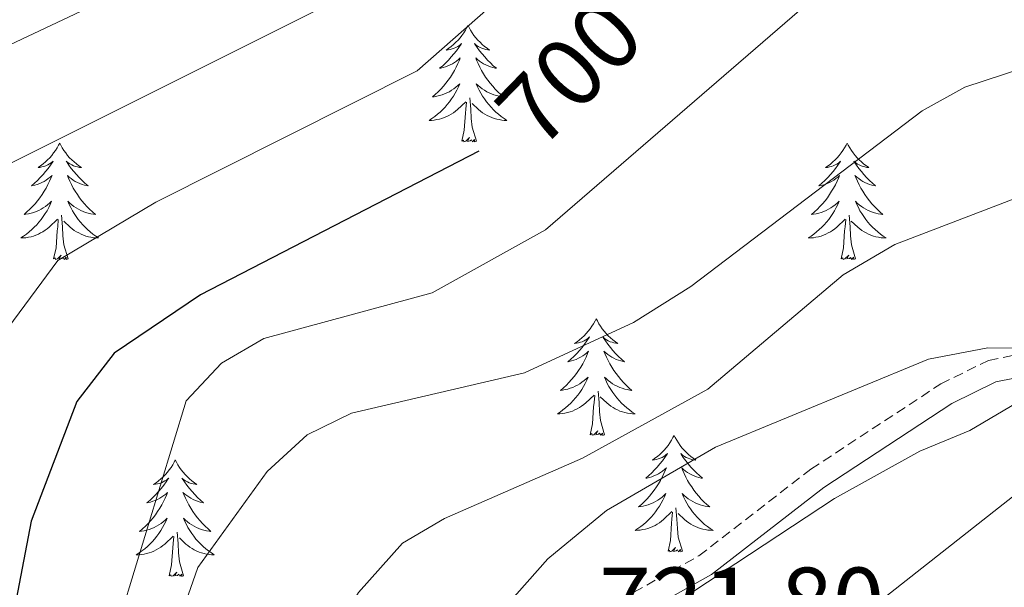
# Model space of a CAD drawing. Units: metres. Extents: x 630309 to 634820, y 4736209 to 4739265.
# Drawn here: x 634313 to 634413, y 4738355 to 4738413 of the extents above; entities that cross this region are included whole.
import ezdxf
from ezdxf.enums import TextEntityAlignment as Align

# ---------------------------------------------------------------- set-up
doc = ezdxf.new("R2010")
doc.units = ezdxf.units.M
doc.header["$MEASUREMENT"] = 0
doc.linetypes.add('TRAZOSX2', pattern=[1.5, 1, -0.5])
for name, color, linetype, lineweight in [('Level 1', 19, 'Continuous', 0), ('Level 21', 19, 'Continuous', 0), ('Level 35', 92, 'Continuous', 0), ('Level 36', 19, 'Continuous', 40), ('Level 4', 36, 'Continuous', 30), ('Level 41', 19, 'Continuous', 0), ('Level 5', 36, 'Continuous', 0)]:
    doc.layers.add(name, color=color, linetype=linetype, lineweight=lineweight)
doc.styles.add('Arial', font='ARIAL.TTF', dxfattribs={"height": 0.2})

msp = doc.modelspace()

# ---------------------------------------------------------------- linework, layer by layer
at = {"layer": 'Level 1', "color": 19, "linetype": 'Continuous', "lineweight": 0, "ltscale": 0.5}
msp.add_polyline3d([(634425.89, 4738379.4, 716.27), (634411.65, 4738379.58, 717.43), (634405.58, 4738378.42, 717.26), (634383.8, 4738369.41, 716.34), (634372.64, 4738362.93, 716.88), (634366.65, 4738357.97, 718.06), (634352.4, 4738341.9, 718.62), (634340.82, 4738320.42, 713.81), (634332.11, 4738306.64, 709.22), (634322.86, 4738294.61, 706.32), (634309.7, 4738275.39, 702.45), (634294.55, 4738248.63, 699.68), (634280.71, 4738220.63, 698.43), (634271.83, 4738203.28, 697.68), (634266.59, 4738193.13, 696.47), (634258.72, 4738181.64, 698.6)], dxfattribs=at)
at = {"layer": 'Level 21', "color": 19, "linetype": 'TRAZOSX2', "lineweight": 0}
msp.add_polyline3d([(634275.06, 4738215.12, 699.21), (634281.43, 4738231.38, 699.65), (634287.17, 4738243.59, 699.6), (634304.38, 4738272.03, 702.41), (634317.97, 4738290.68, 705.29), (634326.41, 4738302.47, 708.16), (634333.01, 4738309.92, 709.81), (634344.27, 4738325.32, 715.66), (634355.61, 4738340.9, 719.95), (634361.45, 4738347.84, 720.28), (634371.54, 4738352.37, 720.02), (634382.11, 4738358.3, 718.52), (634393.56, 4738367.16, 717.8), (634406.83, 4738375.87, 717.8), (634411.72, 4738378.28, 717.65), (634418.04, 4738379.53, 717.28)], dxfattribs=at)
at = {"layer": 'Level 21', "color": 19, "linetype": 'Continuous', "lineweight": 0}
msp.add_polyline3d([(634277.2, 4738214.28, 699.21), (634283.54, 4738230.47, 699.65), (634289.2, 4738242.5, 699.6), (634306.3, 4738270.76, 702.41), (634319.83, 4738289.33, 705.29), (634328.21, 4738301.04, 708.16), (634334.8, 4738308.47, 709.81), (634346.12, 4738323.97, 715.66), (634357.42, 4738339.48, 719.95), (634362.87, 4738345.96, 720.28), (634372.57, 4738350.32, 720.02), (634383.39, 4738356.38, 718.52), (634394.89, 4738365.29, 717.8), (634407.97, 4738373.87, 717.8), (634412.46, 4738376.08, 717.65), (634418.36, 4738377.25, 717.28)], dxfattribs=at)
at = {"layer": 'Level 35', "color": 92, "linetype": 'Continuous', "lineweight": 0, "ltscale": 0.5}
msp.add_polyline3d([(634417.95, 4738375.91, 715.59), (634409.79, 4738371.11, 716.44), (634404.69, 4738368.98, 718.19), (634395.95, 4738364.14, 718.33), (634367.1, 4738345.12, 718.33), (634359.71, 4738339.39, 717.98), (634349.19, 4738328.76, 716.7), (634341.21, 4738318.62, 712.8), (634332.93, 4738305.73, 707.38), (634326.65, 4738298.16, 705.31), (634317.09, 4738285.98, 703.39), (634303.75, 4738266.3, 701.09), (634293.1, 4738249.39, 700.5), (634286.13, 4738236.91, 698.82), (634274.21, 4738217.73, 698.1), (634258.63, 4738197.45, 697.76)], dxfattribs=at)
at = {"layer": 'Level 36', "color": 92, "linetype": 'Continuous', "lineweight": 0}
for points in [[(634358.5, 4738412.54, 0.01), (634358.39, 4738412.32, 0.01), (634358.23, 4738412.04, 0.01), (634358.06, 4738411.78, 0.01), (634357.88, 4738411.52, 0.01), (634357.69, 4738411.27, 0.01), (634357.48, 4738411.03, 0.01), (634357.26, 4738410.81, 0.01), (634357.03, 4738410.59, 0.01), (634356.79, 4738410.39, 0.01), (634356.54, 4738410.2, 0.01), (634356.28, 4738410.02, 0.01), (634356.48, 4738410.04, 0.01), (634356.68, 4738410.08, 0.01), (634356.88, 4738410.14, 0.01), (634357.08, 4738410.21, 0.01), (634357.27, 4738410.29, 0.01), (634357.45, 4738410.39, 0.01), (634357.62, 4738410.5, 0.01), (634357.83, 4738410.69, 0.01), (634357.79, 4738410.63, 0.01), (634357.55, 4738410.28, 0.01), (634357.31, 4738409.95, 0.01), (634357.06, 4738409.62, 0.01), (634356.79, 4738409.31, 0.01), (634356.51, 4738409, 0.01), (634356.22, 4738408.71, 0.01), (634355.91, 4738408.42, 0.01), (634355.6, 4738408.15, 0.01), (634355.72, 4738408.17, 0.01), (634355.97, 4738408.23, 0.01), (634356.21, 4738408.31, 0.01), (634356.45, 4738408.39, 0.01), (634356.68, 4738408.5, 0.01), (634356.9, 4738408.61, 0.01), (634357.12, 4738408.75, 0.01), (634357.33, 4738408.89, 0.01), (634357.52, 4738409.05, 0.01), (634357.71, 4738409.22, 0.01), (634357.62, 4738409, 0.01), (634357.47, 4738408.63, 0.01), (634357.29, 4738408.28, 0.01), (634357.11, 4738407.93, 0.01), (634356.91, 4738407.59, 0.01), (634356.7, 4738407.26, 0.01), (634356.47, 4738406.94, 0.01), (634356.23, 4738406.63, 0.01), (634355.98, 4738406.33, 0.01), (634355.72, 4738406.03, 0.01), (634355.44, 4738405.75, 0.01), (634355.15, 4738405.48, 0.01), (634354.86, 4738405.23, 0.01), (634355.05, 4738405.25, 0.01), (634355.32, 4738405.3, 0.01), (634355.58, 4738405.36, 0.01), (634355.84, 4738405.44, 0.01), (634356.1, 4738405.53, 0.01), (634356.35, 4738405.64, 0.01), (634356.59, 4738405.76, 0.01), (634356.82, 4738405.9, 0.01), (634357.05, 4738406.05, 0.01), (634357.26, 4738406.22, 0.01), (634357.47, 4738406.39, 0.01), (634357.66, 4738406.58, 0.01), (634357.52, 4738406.25, 0.01)], [(634358.5, 4738412.54, 0.01), (634358.61, 4738412.32, 0.01), (634358.76, 4738412.04, 0.01), (634358.93, 4738411.78, 0.01), (634359.11, 4738411.52, 0.01), (634359.31, 4738411.27, 0.01), (634359.51, 4738411.03, 0.01), (634359.73, 4738410.81, 0.01), (634359.96, 4738410.59, 0.01), (634360.2, 4738410.39, 0.01), (634360.45, 4738410.2, 0.01), (634360.71, 4738410.02, 0.01), (634360.52, 4738410.04, 0.01), (634360.31, 4738410.08, 0.01), (634360.11, 4738410.14, 0.01), (634359.92, 4738410.21, 0.01), (634359.73, 4738410.29, 0.01), (634359.55, 4738410.39, 0.01), (634359.37, 4738410.5, 0.01), (634359.17, 4738410.69, 0.01), (634359.21, 4738410.63, 0.01), (634359.44, 4738410.28, 0.01), (634359.68, 4738409.95, 0.01), (634359.94, 4738409.62, 0.01), (634360.21, 4738409.31, 0.01), (634360.49, 4738409, 0.01), (634360.78, 4738408.71, 0.01), (634361.08, 4738408.42, 0.01), (634361.4, 4738408.15, 0.01), (634361.27, 4738408.17, 0.01), (634361.03, 4738408.23, 0.01), (634360.78, 4738408.31, 0.01), (634360.55, 4738408.39, 0.01), (634360.32, 4738408.5, 0.01), (634360.09, 4738408.61, 0.01), (634359.88, 4738408.75, 0.01), (634359.67, 4738408.89, 0.01), (634359.47, 4738409.05, 0.01), (634359.29, 4738409.22, 0.01), (634359.37, 4738409, 0.01), (634359.53, 4738408.63, 0.01), (634359.7, 4738408.28, 0.01), (634359.89, 4738407.93, 0.01), (634360.09, 4738407.59, 0.01), (634360.3, 4738407.26, 0.01), (634360.53, 4738406.94, 0.01), (634360.77, 4738406.63, 0.01), (634361.02, 4738406.33, 0.01), (634361.28, 4738406.03, 0.01), (634361.55, 4738405.75, 0.01), (634361.84, 4738405.48, 0.01), (634362.14, 4738405.23, 0.01), (634361.94, 4738405.25, 0.01), (634361.68, 4738405.3, 0.01), (634361.41, 4738405.36, 0.01), (634361.15, 4738405.44, 0.01), (634360.9, 4738405.53, 0.01), (634360.65, 4738405.64, 0.01), (634360.41, 4738405.76, 0.01), (634360.18, 4738405.9, 0.01), (634359.95, 4738406.05, 0.01), (634359.73, 4738406.22, 0.01), (634359.53, 4738406.39, 0.01), (634359.33, 4738406.58, 0.01), (634359.47, 4738406.25, 0.01)], [(634357.52, 4738406.25, 0.01), (634357.37, 4738405.93, 0.01), (634357.2, 4738405.62, 0.01), (634357.01, 4738405.31, 0.01), (634356.82, 4738405.02, 0.01), (634356.61, 4738404.73, 0.01), (634356.38, 4738404.45, 0.01), (634356.15, 4738404.18, 0.01), (634355.9, 4738403.92, 0.01), (634355.65, 4738403.68, 0.01), (634355.38, 4738403.45, 0.01), (634355.1, 4738403.22, 0.01), (634354.81, 4738403.01, 0.01), (634354.52, 4738402.82, 0.01), (634354.78, 4738402.83, 0.01), (634355.05, 4738402.86, 0.01), (634355.31, 4738402.9, 0.01), (634355.57, 4738402.95, 0.01), (634355.82, 4738403.03, 0.01), (634356.07, 4738403.11, 0.01), (634356.32, 4738403.22, 0.01), (634356.55, 4738403.33, 0.01), (634356.78, 4738403.46, 0.01), (634357.01, 4738403.61, 0.01), (634357.22, 4738403.77, 0.01), (634357.42, 4738403.94, 0.01), (634358.27, 4738404.74, 0.01)], [(634359.47, 4738406.25, 0.01), (634359.63, 4738405.93, 0.01), (634359.8, 4738405.62, 0.01), (634359.98, 4738405.31, 0.01), (634360.18, 4738405.02, 0.01), (634360.39, 4738404.73, 0.01), (634360.61, 4738404.45, 0.01), (634360.85, 4738404.18, 0.01), (634361.09, 4738403.92, 0.01), (634361.35, 4738403.68, 0.01), (634361.62, 4738403.45, 0.01), (634361.9, 4738403.22, 0.01), (634362.19, 4738403.01, 0.01), (634362.48, 4738402.82, 0.01), (634362.21, 4738402.83, 0.01), (634361.95, 4738402.86, 0.01), (634361.69, 4738402.9, 0.01), (634361.43, 4738402.95, 0.01), (634361.17, 4738403.03, 0.01), (634360.92, 4738403.11, 0.01), (634360.68, 4738403.22, 0.01), (634360.44, 4738403.33, 0.01), (634360.21, 4738403.46, 0.01), (634359.99, 4738403.61, 0.01), (634359.78, 4738403.77, 0.01), (634359.57, 4738403.94, 0.01), (634358.92, 4738404.56, 0.01)], [(634357.88, 4738400.69, 0.01), (634358.12, 4738401.81, 0.01), (634358.24, 4738403.55, 0.01), (634358.29, 4738403.98, 0.01), (634358.35, 4738404.7, 0.01)], [(634359.35, 4738400.69, 0.01), (634358.92, 4738402.13, 0.01), (634358.83, 4738403.03, 0.01), (634358.78, 4738403.98, 0.01), (634358.68, 4738405.14, 0.01)], [(634316.76, 4738400.51, 0.01), (634316.65, 4738400.29, 0.01), (634316.49, 4738400.02, 0.01), (634316.32, 4738399.75, 0.01), (634316.14, 4738399.5, 0.01), (634315.95, 4738399.25, 0.01), (634315.74, 4738399.01, 0.01), (634315.52, 4738398.78, 0.01), (634315.29, 4738398.57, 0.01), (634315.05, 4738398.37, 0.01), (634314.8, 4738398.17, 0.01), (634314.54, 4738398, 0.01), (634314.74, 4738398.02, 0.01), (634314.94, 4738398.06, 0.01), (634315.14, 4738398.11, 0.01), (634315.34, 4738398.18, 0.01), (634315.53, 4738398.27, 0.01), (634315.71, 4738398.37, 0.01), (634315.88, 4738398.48, 0.01), (634316.09, 4738398.67, 0.01), (634316.05, 4738398.6, 0.01), (634315.81, 4738398.26, 0.01), (634315.57, 4738397.92, 0.01), (634315.32, 4738397.6, 0.01), (634315.05, 4738397.28, 0.01), (634314.77, 4738396.97, 0.01), (634314.48, 4738396.68, 0.01), (634314.17, 4738396.4, 0.01), (634313.86, 4738396.13, 0.01), (634313.98, 4738396.15, 0.01), (634314.23, 4738396.21, 0.01), (634314.47, 4738396.28, 0.01), (634314.71, 4738396.37, 0.01), (634314.94, 4738396.47, 0.01), (634315.16, 4738396.59, 0.01), (634315.38, 4738396.72, 0.01), (634315.59, 4738396.87, 0.01), (634315.78, 4738397.02, 0.01), (634315.97, 4738397.19, 0.01), (634315.88, 4738396.97, 0.01), (634315.73, 4738396.61, 0.01), (634315.55, 4738396.26, 0.01), (634315.37, 4738395.91, 0.01), (634315.17, 4738395.57, 0.01), (634314.96, 4738395.24, 0.01), (634314.73, 4738394.92, 0.01), (634314.49, 4738394.61, 0.01), (634314.24, 4738394.3, 0.01), (634313.98, 4738394.01, 0.01), (634313.7, 4738393.73, 0.01), (634313.41, 4738393.46, 0.01), (634313.12, 4738393.2, 0.01), (634313.31, 4738393.23, 0.01), (634313.58, 4738393.27, 0.01), (634313.84, 4738393.34, 0.01), (634314.1, 4738393.41, 0.01), (634314.36, 4738393.51, 0.01), (634314.61, 4738393.62, 0.01), (634314.85, 4738393.74, 0.01), (634315.08, 4738393.88, 0.01), (634315.31, 4738394.03, 0.01), (634315.52, 4738394.19, 0.01), (634315.73, 4738394.37, 0.01), (634315.92, 4738394.55, 0.01), (634315.78, 4738394.23, 0.01)], [(634316.76, 4738400.51, 0.01), (634316.87, 4738400.29, 0.01), (634317.02, 4738400.02, 0.01), (634317.19, 4738399.75, 0.01), (634317.37, 4738399.5, 0.01), (634317.57, 4738399.25, 0.01), (634317.77, 4738399.01, 0.01), (634317.99, 4738398.78, 0.01), (634318.22, 4738398.57, 0.01), (634318.46, 4738398.37, 0.01), (634318.71, 4738398.17, 0.01), (634318.97, 4738398, 0.01), (634318.78, 4738398.02, 0.01), (634318.57, 4738398.06, 0.01), (634318.37, 4738398.11, 0.01), (634318.18, 4738398.18, 0.01), (634317.99, 4738398.27, 0.01), (634317.81, 4738398.37, 0.01), (634317.63, 4738398.48, 0.01), (634317.43, 4738398.67, 0.01), (634317.47, 4738398.6, 0.01), (634317.7, 4738398.26, 0.01), (634317.94, 4738397.92, 0.01), (634318.2, 4738397.6, 0.01), (634318.47, 4738397.28, 0.01), (634318.75, 4738396.97, 0.01), (634319.04, 4738396.68, 0.01), (634319.34, 4738396.4, 0.01), (634319.66, 4738396.13, 0.01), (634319.53, 4738396.15, 0.01), (634319.29, 4738396.21, 0.01), (634319.04, 4738396.28, 0.01), (634318.81, 4738396.37, 0.01), (634318.58, 4738396.47, 0.01), (634318.35, 4738396.59, 0.01), (634318.14, 4738396.72, 0.01), (634317.93, 4738396.87, 0.01), (634317.73, 4738397.02, 0.01), (634317.55, 4738397.19, 0.01), (634317.63, 4738396.97, 0.01), (634317.79, 4738396.61, 0.01), (634317.96, 4738396.26, 0.01), (634318.15, 4738395.91, 0.01), (634318.35, 4738395.57, 0.01), (634318.56, 4738395.24, 0.01), (634318.79, 4738394.92, 0.01), (634319.03, 4738394.6, 0.01), (634319.28, 4738394.3, 0.01), (634319.54, 4738394.01, 0.01), (634319.81, 4738393.73, 0.01), (634320.1, 4738393.46, 0.01), (634320.4, 4738393.2, 0.01), (634320.2, 4738393.23, 0.01), (634319.94, 4738393.27, 0.01), (634319.67, 4738393.33, 0.01), (634319.41, 4738393.41, 0.01), (634319.16, 4738393.51, 0.01), (634318.91, 4738393.62, 0.01), (634318.67, 4738393.74, 0.01), (634318.44, 4738393.88, 0.01), (634318.21, 4738394.03, 0.01), (634317.99, 4738394.19, 0.01), (634317.79, 4738394.37, 0.01), (634317.59, 4738394.55, 0.01), (634317.73, 4738394.23, 0.01)], [(634359.35, 4738400.69, 0.01), (634359.17, 4738400.62, 0.01), (634359.16, 4738400.86, 0.01), (634358.97, 4738400.64, 0.01), (634358.85, 4738400.84, 0.01), (634358.72, 4738400.73, 0.01), (634358.45, 4738400.68, 0.01), (634358.65, 4738401.07, 0.01), (634358.27, 4738400.69, 0.01), (634358.08, 4738400.64, 0.01), (634358.04, 4738400.8, 0.01), (634357.88, 4738400.69, 0.01)], [(634397.26, 4738400.51, 0.01), (634397.15, 4738400.29, 0.01), (634397, 4738400.02, 0.01), (634396.83, 4738399.75, 0.01), (634396.65, 4738399.49, 0.01), (634396.45, 4738399.25, 0.01), (634396.25, 4738399.01, 0.01), (634396.03, 4738398.78, 0.01), (634395.8, 4738398.57, 0.01), (634395.56, 4738398.36, 0.01), (634395.31, 4738398.17, 0.01), (634395.05, 4738397.99, 0.01), (634395.25, 4738398.02, 0.01), (634395.45, 4738398.06, 0.01), (634395.65, 4738398.11, 0.01), (634395.84, 4738398.18, 0.01), (634396.03, 4738398.27, 0.01), (634396.21, 4738398.36, 0.01), (634396.39, 4738398.48, 0.01), (634396.59, 4738398.67, 0.01), (634396.55, 4738398.6, 0.01), (634396.32, 4738398.26, 0.01), (634396.08, 4738397.92, 0.01), (634395.82, 4738397.59, 0.01), (634395.55, 4738397.28, 0.01), (634395.27, 4738396.97, 0.01), (634394.98, 4738396.68, 0.01), (634394.68, 4738396.4, 0.01), (634394.37, 4738396.13, 0.01), (634394.49, 4738396.15, 0.01), (634394.74, 4738396.21, 0.01), (634394.98, 4738396.28, 0.01), (634395.21, 4738396.37, 0.01), (634395.45, 4738396.47, 0.01), (634395.67, 4738396.59, 0.01), (634395.88, 4738396.72, 0.01), (634396.09, 4738396.87, 0.01), (634396.29, 4738397.02, 0.01), (634396.47, 4738397.19, 0.01), (634396.39, 4738396.97, 0.01), (634396.23, 4738396.61, 0.01), (634396.06, 4738396.25, 0.01), (634395.87, 4738395.91, 0.01), (634395.67, 4738395.57, 0.01), (634395.46, 4738395.24, 0.01), (634395.24, 4738394.91, 0.01), (634395, 4738394.6, 0.01), (634394.75, 4738394.3, 0.01), (634394.48, 4738394.01, 0.01), (634394.21, 4738393.73, 0.01), (634393.92, 4738393.46, 0.01), (634393.62, 4738393.2, 0.01), (634393.82, 4738393.22, 0.01), (634394.09, 4738393.27, 0.01), (634394.35, 4738393.33, 0.01), (634394.61, 4738393.41, 0.01), (634394.86, 4738393.51, 0.01), (634395.11, 4738393.61, 0.01), (634395.35, 4738393.74, 0.01), (634395.59, 4738393.88, 0.01), (634395.81, 4738394.03, 0.01), (634396.03, 4738394.19, 0.01), (634396.23, 4738394.37, 0.01), (634396.43, 4738394.55, 0.01), (634396.29, 4738394.23, 0.01)], [(634397.26, 4738400.51, 0.01), (634397.37, 4738400.29, 0.01), (634397.53, 4738400.02, 0.01), (634397.7, 4738399.75, 0.01), (634397.88, 4738399.49, 0.01), (634398.07, 4738399.25, 0.01), (634398.28, 4738399.01, 0.01), (634398.5, 4738398.78, 0.01), (634398.73, 4738398.57, 0.01), (634398.97, 4738398.36, 0.01), (634399.22, 4738398.17, 0.01), (634399.48, 4738397.99, 0.01), (634399.28, 4738398.02, 0.01), (634399.08, 4738398.06, 0.01), (634398.88, 4738398.11, 0.01), (634398.69, 4738398.18, 0.01), (634398.5, 4738398.27, 0.01), (634398.31, 4738398.36, 0.01), (634398.14, 4738398.48, 0.01), (634397.94, 4738398.67, 0.01), (634397.98, 4738398.6, 0.01), (634398.21, 4738398.26, 0.01), (634398.45, 4738397.92, 0.01), (634398.71, 4738397.59, 0.01), (634398.97, 4738397.28, 0.01), (634399.25, 4738396.97, 0.01), (634399.55, 4738396.68, 0.01), (634399.85, 4738396.4, 0.01), (634400.16, 4738396.13, 0.01), (634400.04, 4738396.15, 0.01), (634399.79, 4738396.21, 0.01), (634399.55, 4738396.28, 0.01), (634399.31, 4738396.37, 0.01), (634399.08, 4738396.47, 0.01), (634398.86, 4738396.59, 0.01), (634398.64, 4738396.72, 0.01), (634398.44, 4738396.87, 0.01), (634398.24, 4738397.02, 0.01), (634398.05, 4738397.19, 0.01), (634398.14, 4738396.97, 0.01), (634398.3, 4738396.61, 0.01), (634398.47, 4738396.25, 0.01), (634398.65, 4738395.91, 0.01), (634398.85, 4738395.57, 0.01), (634399.07, 4738395.24, 0.01), (634399.29, 4738394.91, 0.01), (634399.53, 4738394.6, 0.01), (634399.78, 4738394.3, 0.01), (634400.05, 4738394.01, 0.01), (634400.32, 4738393.73, 0.01), (634400.61, 4738393.46, 0.01), (634400.91, 4738393.2, 0.01), (634400.71, 4738393.22, 0.01), (634400.44, 4738393.27, 0.01), (634400.18, 4738393.33, 0.01), (634399.92, 4738393.41, 0.01), (634399.67, 4738393.51, 0.01), (634399.42, 4738393.61, 0.01), (634399.18, 4738393.74, 0.01), (634398.94, 4738393.88, 0.01), (634398.72, 4738394.03, 0.01), (634398.5, 4738394.19, 0.01), (634398.29, 4738394.37, 0.01), (634398.1, 4738394.55, 0.01), (634398.24, 4738394.23, 0.01)], [(634315.78, 4738394.23, 0.01), (634315.63, 4738393.91, 0.01), (634315.46, 4738393.59, 0.01), (634315.27, 4738393.29, 0.01), (634315.08, 4738392.99, 0.01), (634314.87, 4738392.7, 0.01), (634314.64, 4738392.43, 0.01), (634314.41, 4738392.16, 0.01), (634314.16, 4738391.9, 0.01), (634313.91, 4738391.65, 0.01), (634313.64, 4738391.42, 0.01), (634313.36, 4738391.2, 0.01), (634313.07, 4738390.99, 0.01), (634312.78, 4738390.8, 0.01), (634313.04, 4738390.81, 0.01), (634313.31, 4738390.83, 0.01), (634313.57, 4738390.87, 0.01), (634313.83, 4738390.93, 0.01), (634314.08, 4738391, 0.01), (634314.33, 4738391.09, 0.01), (634314.58, 4738391.19, 0.01), (634314.81, 4738391.31, 0.01), (634315.04, 4738391.44, 0.01), (634315.27, 4738391.59, 0.01), (634315.48, 4738391.74, 0.01), (634315.68, 4738391.91, 0.01), (634316.53, 4738392.71, 0.01)], [(634317.73, 4738394.23, 0.01), (634317.89, 4738393.91, 0.01), (634318.06, 4738393.59, 0.01), (634318.24, 4738393.29, 0.01), (634318.44, 4738392.99, 0.01), (634318.65, 4738392.7, 0.01), (634318.87, 4738392.43, 0.01), (634319.11, 4738392.16, 0.01), (634319.35, 4738391.9, 0.01), (634319.61, 4738391.65, 0.01), (634319.88, 4738391.42, 0.01), (634320.16, 4738391.2, 0.01), (634320.45, 4738390.99, 0.01), (634320.74, 4738390.8, 0.01), (634320.47, 4738390.81, 0.01), (634320.21, 4738390.83, 0.01), (634319.95, 4738390.87, 0.01), (634319.69, 4738390.93, 0.01), (634319.43, 4738391, 0.01), (634319.18, 4738391.09, 0.01), (634318.94, 4738391.19, 0.01), (634318.7, 4738391.31, 0.01), (634318.47, 4738391.44, 0.01), (634318.25, 4738391.58, 0.01), (634318.04, 4738391.74, 0.01), (634317.83, 4738391.91, 0.01), (634317.18, 4738392.53, 0.01)], [(634396.29, 4738394.23, 0.01), (634396.13, 4738393.91, 0.01), (634395.96, 4738393.59, 0.01), (634395.78, 4738393.29, 0.01), (634395.58, 4738392.99, 0.01), (634395.37, 4738392.7, 0.01), (634395.15, 4738392.42, 0.01), (634394.91, 4738392.16, 0.01), (634394.67, 4738391.9, 0.01), (634394.41, 4738391.65, 0.01), (634394.14, 4738391.42, 0.01), (634393.86, 4738391.2, 0.01), (634393.57, 4738390.99, 0.01), (634393.28, 4738390.8, 0.01), (634393.55, 4738390.81, 0.01), (634393.81, 4738390.83, 0.01), (634394.07, 4738390.87, 0.01), (634394.33, 4738390.93, 0.01), (634394.59, 4738391, 0.01), (634394.84, 4738391.09, 0.01), (634395.08, 4738391.19, 0.01), (634395.32, 4738391.31, 0.01), (634395.55, 4738391.44, 0.01), (634395.77, 4738391.58, 0.01), (634395.99, 4738391.74, 0.01), (634396.19, 4738391.91, 0.01), (634397.04, 4738392.71, 0.01)], [(634398.24, 4738394.23, 0.01), (634398.4, 4738393.91, 0.01), (634398.57, 4738393.59, 0.01), (634398.75, 4738393.29, 0.01), (634398.95, 4738392.99, 0.01), (634399.15, 4738392.7, 0.01), (634399.38, 4738392.42, 0.01), (634399.61, 4738392.16, 0.01), (634399.86, 4738391.9, 0.01), (634400.12, 4738391.65, 0.01), (634400.39, 4738391.42, 0.01), (634400.67, 4738391.2, 0.01), (634400.95, 4738390.99, 0.01), (634401.24, 4738390.8, 0.01), (634400.98, 4738390.81, 0.01), (634400.72, 4738390.83, 0.01), (634400.45, 4738390.87, 0.01), (634400.19, 4738390.93, 0.01), (634399.94, 4738391, 0.01), (634399.69, 4738391.09, 0.01), (634399.45, 4738391.19, 0.01), (634399.21, 4738391.31, 0.01), (634398.98, 4738391.44, 0.01), (634398.76, 4738391.58, 0.01), (634398.54, 4738391.74, 0.01), (634398.34, 4738391.91, 0.01), (634397.68, 4738392.53, 0.01)], [(634317.61, 4738388.66, 0.01), (634317.18, 4738390.1, 0.01), (634317.09, 4738391.01, 0.01), (634317.04, 4738391.95, 0.01), (634316.94, 4738393.12, 0.01)], [(634398.11, 4738388.66, 0.01), (634397.69, 4738390.1, 0.01), (634397.59, 4738391.01, 0.01), (634397.55, 4738391.95, 0.01), (634397.45, 4738393.12, 0.01)], [(634316.14, 4738388.66, 0.01), (634316.38, 4738389.78, 0.01), (634316.5, 4738391.52, 0.01), (634316.55, 4738391.95, 0.01), (634316.61, 4738392.68, 0.01)], [(634396.65, 4738388.66, 0.01), (634396.89, 4738389.78, 0.01), (634397, 4738391.52, 0.01), (634397.05, 4738391.95, 0.01), (634397.11, 4738392.68, 0.01)], [(634317.61, 4738388.66, 0.01), (634317.43, 4738388.59, 0.01), (634317.42, 4738388.83, 0.01), (634317.23, 4738388.61, 0.01), (634317.11, 4738388.81, 0.01), (634316.98, 4738388.71, 0.01), (634316.71, 4738388.65, 0.01), (634316.91, 4738389.05, 0.01), (634316.53, 4738388.67, 0.01), (634316.34, 4738388.61, 0.01), (634316.3, 4738388.77, 0.01), (634316.14, 4738388.66, 0.01)], [(634398.11, 4738388.66, 0.01), (634397.94, 4738388.59, 0.01), (634397.92, 4738388.83, 0.01), (634397.73, 4738388.61, 0.01), (634397.61, 4738388.81, 0.01), (634397.49, 4738388.71, 0.01), (634397.22, 4738388.65, 0.01), (634397.42, 4738389.04, 0.01), (634397.03, 4738388.66, 0.01), (634396.84, 4738388.61, 0.01), (634396.8, 4738388.77, 0.01), (634396.65, 4738388.66, 0.01)], [(634371.61, 4738382.53, 0.01), (634371.49, 4738382.31, 0.01), (634371.34, 4738382.03, 0.01), (634371.17, 4738381.77, 0.01), (634370.99, 4738381.51, 0.01), (634370.79, 4738381.26, 0.01), (634370.59, 4738381.02, 0.01), (634370.37, 4738380.8, 0.01), (634370.14, 4738380.58, 0.01), (634369.9, 4738380.38, 0.01), (634369.65, 4738380.19, 0.01), (634369.39, 4738380.01, 0.01), (634369.59, 4738380.03, 0.01), (634369.79, 4738380.07, 0.01), (634369.99, 4738380.13, 0.01), (634370.18, 4738380.19, 0.01), (634370.37, 4738380.28, 0.01), (634370.55, 4738380.38, 0.01), (634370.73, 4738380.49, 0.01), (634370.93, 4738380.68, 0.01), (634370.89, 4738380.62, 0.01), (634370.66, 4738380.27, 0.01), (634370.42, 4738379.94, 0.01), (634370.16, 4738379.61, 0.01), (634369.89, 4738379.29, 0.01), (634369.61, 4738378.99, 0.01), (634369.32, 4738378.69, 0.01), (634369.02, 4738378.41, 0.01), (634368.71, 4738378.14, 0.01), (634368.83, 4738378.16, 0.01), (634369.08, 4738378.22, 0.01), (634369.32, 4738378.29, 0.01), (634369.55, 4738378.38, 0.01), (634369.79, 4738378.49, 0.01), (634370.01, 4738378.6, 0.01), (634370.23, 4738378.73, 0.01), (634370.43, 4738378.88, 0.01), (634370.63, 4738379.04, 0.01), (634370.82, 4738379.21, 0.01), (634370.73, 4738378.99, 0.01), (634370.57, 4738378.62, 0.01), (634370.4, 4738378.27, 0.01), (634370.22, 4738377.92, 0.01), (634370.02, 4738377.58, 0.01), (634369.8, 4738377.25, 0.01), (634369.58, 4738376.93, 0.01), (634369.34, 4738376.62, 0.01), (634369.09, 4738376.31, 0.01), (634368.82, 4738376.02, 0.01), (634368.55, 4738375.74, 0.01), (634368.26, 4738375.47, 0.01), (634367.96, 4738375.21, 0.01), (634368.16, 4738375.24, 0.01), (634368.43, 4738375.29, 0.01), (634368.69, 4738375.35, 0.01), (634368.95, 4738375.43, 0.01), (634369.2, 4738375.52, 0.01), (634369.45, 4738375.63, 0.01), (634369.69, 4738375.75, 0.01), (634369.93, 4738375.89, 0.01), (634370.15, 4738376.04, 0.01), (634370.37, 4738376.21, 0.01), (634370.57, 4738376.38, 0.01), (634370.77, 4738376.57, 0.01), (634370.63, 4738376.24, 0.01)], [(634371.61, 4738382.53, 0.01), (634371.72, 4738382.31, 0.01), (634371.87, 4738382.03, 0.01), (634372.04, 4738381.77, 0.01), (634372.22, 4738381.51, 0.01), (634372.41, 4738381.26, 0.01), (634372.62, 4738381.02, 0.01), (634372.84, 4738380.8, 0.01), (634373.07, 4738380.58, 0.01), (634373.31, 4738380.38, 0.01), (634373.56, 4738380.19, 0.01), (634373.82, 4738380.01, 0.01), (634373.62, 4738380.03, 0.01), (634373.42, 4738380.07, 0.01), (634373.22, 4738380.13, 0.01), (634373.03, 4738380.19, 0.01), (634372.84, 4738380.28, 0.01), (634372.66, 4738380.38, 0.01), (634372.48, 4738380.49, 0.01), (634372.28, 4738380.68, 0.01), (634372.32, 4738380.62, 0.01), (634372.55, 4738380.27, 0.01), (634372.79, 4738379.94, 0.01), (634373.05, 4738379.61, 0.01), (634373.31, 4738379.29, 0.01), (634373.59, 4738378.99, 0.01), (634373.89, 4738378.69, 0.01), (634374.19, 4738378.41, 0.01), (634374.5, 4738378.14, 0.01), (634374.38, 4738378.16, 0.01), (634374.13, 4738378.22, 0.01), (634373.89, 4738378.29, 0.01), (634373.65, 4738378.38, 0.01), (634373.42, 4738378.49, 0.01), (634373.2, 4738378.6, 0.01), (634372.99, 4738378.73, 0.01), (634372.78, 4738378.88, 0.01), (634372.58, 4738379.04, 0.01), (634372.39, 4738379.21, 0.01), (634372.48, 4738378.99, 0.01), (634372.64, 4738378.62, 0.01), (634372.81, 4738378.27, 0.01), (634372.99, 4738377.92, 0.01), (634373.19, 4738377.58, 0.01), (634373.41, 4738377.25, 0.01), (634373.63, 4738376.93, 0.01), (634373.87, 4738376.62, 0.01), (634374.12, 4738376.31, 0.01), (634374.39, 4738376.02, 0.01), (634374.66, 4738375.74, 0.01), (634374.95, 4738375.47, 0.01), (634375.25, 4738375.21, 0.01), (634375.05, 4738375.24, 0.01), (634374.78, 4738375.29, 0.01), (634374.52, 4738375.35, 0.01), (634374.26, 4738375.43, 0.01), (634374.01, 4738375.52, 0.01), (634373.76, 4738375.63, 0.01), (634373.52, 4738375.75, 0.01), (634373.28, 4738375.89, 0.01), (634373.06, 4738376.04, 0.01), (634372.84, 4738376.21, 0.01), (634372.64, 4738376.38, 0.01), (634372.44, 4738376.57, 0.01), (634372.58, 4738376.24, 0.01)], [(634370.63, 4738376.24, 0.01), (634370.47, 4738375.92, 0.01), (634370.3, 4738375.61, 0.01), (634370.12, 4738375.3, 0.01), (634369.92, 4738375.01, 0.01), (634369.71, 4738374.72, 0.01), (634369.49, 4738374.44, 0.01), (634369.26, 4738374.17, 0.01), (634369.01, 4738373.91, 0.01), (634368.75, 4738373.67, 0.01), (634368.48, 4738373.43, 0.01), (634368.2, 4738373.21, 0.01), (634367.91, 4738373, 0.01), (634367.63, 4738372.81, 0.01), (634367.89, 4738372.82, 0.01), (634368.15, 4738372.85, 0.01), (634368.41, 4738372.89, 0.01), (634368.67, 4738372.94, 0.01), (634368.93, 4738373.02, 0.01), (634369.18, 4738373.1, 0.01), (634369.42, 4738373.21, 0.01), (634369.66, 4738373.32, 0.01), (634369.89, 4738373.45, 0.01), (634370.11, 4738373.6, 0.01), (634370.33, 4738373.76, 0.01), (634370.53, 4738373.93, 0.01), (634371.38, 4738374.73, 0.01)], [(634372.58, 4738376.24, 0.01), (634372.74, 4738375.92, 0.01), (634372.91, 4738375.61, 0.01), (634373.09, 4738375.3, 0.01), (634373.29, 4738375.01, 0.01), (634373.5, 4738374.72, 0.01), (634373.72, 4738374.44, 0.01), (634373.95, 4738374.17, 0.01), (634374.2, 4738373.91, 0.01), (634374.46, 4738373.67, 0.01), (634374.73, 4738373.43, 0.01), (634375.01, 4738373.21, 0.01), (634375.29, 4738373, 0.01), (634375.59, 4738372.81, 0.01), (634375.32, 4738372.82, 0.01), (634375.06, 4738372.85, 0.01), (634374.79, 4738372.89, 0.01), (634374.54, 4738372.94, 0.01), (634374.28, 4738373.02, 0.01), (634374.03, 4738373.1, 0.01), (634373.79, 4738373.21, 0.01), (634373.55, 4738373.32, 0.01), (634373.32, 4738373.45, 0.01), (634373.1, 4738373.6, 0.01), (634372.88, 4738373.76, 0.01), (634372.68, 4738373.93, 0.01), (634372.02, 4738374.55, 0.01)], [(634372.46, 4738370.68, 0.01), (634372.03, 4738372.12, 0.01), (634371.94, 4738373.02, 0.01), (634371.89, 4738373.97, 0.01), (634371.79, 4738375.13, 0.01)], [(634370.99, 4738370.68, 0.01), (634371.23, 4738371.79, 0.01), (634371.34, 4738373.54, 0.01), (634371.39, 4738373.97, 0.01), (634371.45, 4738374.69, 0.01)], [(634372.46, 4738370.68, 0.01), (634372.28, 4738370.61, 0.01), (634372.26, 4738370.85, 0.01), (634372.07, 4738370.63, 0.01), (634371.95, 4738370.83, 0.01), (634371.83, 4738370.72, 0.01), (634371.56, 4738370.67, 0.01), (634371.76, 4738371.06, 0.01), (634371.37, 4738370.68, 0.01), (634371.18, 4738370.63, 0.01), (634371.14, 4738370.79, 0.01), (634370.99, 4738370.68, 0.01)], [(634379.57, 4738370.61, 0.01), (634379.45, 4738370.39, 0.01), (634379.3, 4738370.11, 0.01), (634379.13, 4738369.85, 0.01), (634378.95, 4738369.59, 0.01), (634378.75, 4738369.34, 0.01), (634378.55, 4738369.11, 0.01), (634378.33, 4738368.88, 0.01), (634378.1, 4738368.66, 0.01), (634377.86, 4738368.46, 0.01), (634377.61, 4738368.27, 0.01), (634377.35, 4738368.09, 0.01), (634377.55, 4738368.11, 0.01), (634377.75, 4738368.15, 0.01), (634377.95, 4738368.21, 0.01), (634378.14, 4738368.28, 0.01), (634378.33, 4738368.36, 0.01), (634378.51, 4738368.46, 0.01), (634378.69, 4738368.57, 0.01), (634378.89, 4738368.76, 0.01), (634378.85, 4738368.7, 0.01), (634378.62, 4738368.35, 0.01), (634378.38, 4738368.02, 0.01), (634378.12, 4738367.69, 0.01), (634377.85, 4738367.37, 0.01), (634377.57, 4738367.07, 0.01), (634377.28, 4738366.78, 0.01), (634376.98, 4738366.49, 0.01), (634376.67, 4738366.22, 0.01), (634376.79, 4738366.25, 0.01), (634377.04, 4738366.3, 0.01), (634377.28, 4738366.38, 0.01), (634377.51, 4738366.46, 0.01), (634377.75, 4738366.57, 0.01), (634377.97, 4738366.69, 0.01), (634378.19, 4738366.82, 0.01), (634378.39, 4738366.96, 0.01), (634378.59, 4738367.12, 0.01), (634378.78, 4738367.29, 0.01), (634378.69, 4738367.07, 0.01), (634378.53, 4738366.71, 0.01), (634378.36, 4738366.35, 0.01), (634378.18, 4738366, 0.01), (634377.98, 4738365.66, 0.01), (634377.76, 4738365.33, 0.01), (634377.54, 4738365.01, 0.01), (634377.3, 4738364.7, 0.01), (634377.05, 4738364.4, 0.01), (634376.78, 4738364.1, 0.01), (634376.51, 4738363.82, 0.01), (634376.22, 4738363.55, 0.01), (634375.92, 4738363.29, 0.01), (634376.12, 4738363.32, 0.01), (634376.39, 4738363.37, 0.01), (634376.65, 4738363.43, 0.01), (634376.91, 4738363.51, 0.01), (634377.16, 4738363.6, 0.01), (634377.41, 4738363.71, 0.01), (634377.65, 4738363.83, 0.01), (634377.89, 4738363.97, 0.01), (634378.11, 4738364.12, 0.01), (634378.33, 4738364.29, 0.01), (634378.53, 4738364.46, 0.01), (634378.73, 4738364.65, 0.01), (634378.59, 4738364.32, 0.01)], [(634379.57, 4738370.61, 0.01), (634379.68, 4738370.39, 0.01), (634379.83, 4738370.11, 0.01), (634380, 4738369.85, 0.01), (634380.18, 4738369.59, 0.01), (634380.37, 4738369.34, 0.01), (634380.58, 4738369.1, 0.01), (634380.8, 4738368.88, 0.01), (634381.03, 4738368.66, 0.01), (634381.27, 4738368.46, 0.01), (634381.52, 4738368.27, 0.01), (634381.78, 4738368.09, 0.01), (634381.58, 4738368.11, 0.01), (634381.38, 4738368.15, 0.01), (634381.18, 4738368.21, 0.01), (634380.99, 4738368.27, 0.01), (634380.8, 4738368.36, 0.01), (634380.62, 4738368.46, 0.01), (634380.44, 4738368.57, 0.01), (634380.24, 4738368.76, 0.01), (634380.28, 4738368.7, 0.01), (634380.51, 4738368.35, 0.01), (634380.75, 4738368.02, 0.01), (634381.01, 4738367.69, 0.01), (634381.27, 4738367.37, 0.01), (634381.55, 4738367.07, 0.01), (634381.85, 4738366.77, 0.01), (634382.15, 4738366.49, 0.01), (634382.46, 4738366.22, 0.01), (634382.34, 4738366.24, 0.01), (634382.09, 4738366.3, 0.01), (634381.85, 4738366.37, 0.01), (634381.61, 4738366.46, 0.01), (634381.38, 4738366.57, 0.01), (634381.16, 4738366.68, 0.01), (634380.95, 4738366.81, 0.01), (634380.74, 4738366.96, 0.01), (634380.54, 4738367.12, 0.01), (634380.35, 4738367.29, 0.01), (634380.44, 4738367.07, 0.01), (634380.6, 4738366.7, 0.01), (634380.77, 4738366.35, 0.01), (634380.95, 4738366, 0.01), (634381.15, 4738365.66, 0.01), (634381.37, 4738365.33, 0.01), (634381.59, 4738365.01, 0.01), (634381.83, 4738364.7, 0.01), (634382.08, 4738364.39, 0.01), (634382.35, 4738364.1, 0.01), (634382.62, 4738363.82, 0.01), (634382.91, 4738363.55, 0.01), (634383.21, 4738363.29, 0.01), (634383.01, 4738363.32, 0.01), (634382.74, 4738363.37, 0.01), (634382.48, 4738363.43, 0.01), (634382.22, 4738363.51, 0.01), (634381.97, 4738363.6, 0.01), (634381.72, 4738363.71, 0.01), (634381.48, 4738363.83, 0.01), (634381.24, 4738363.97, 0.01), (634381.02, 4738364.12, 0.01), (634380.8, 4738364.29, 0.01), (634380.6, 4738364.46, 0.01), (634380.4, 4738364.65, 0.01), (634380.54, 4738364.32, 0.01)], [(634328.57, 4738368.1, 0.01), (634328.46, 4738367.88, 0.01), (634328.31, 4738367.61, 0.01), (634328.14, 4738367.34, 0.01), (634327.96, 4738367.08, 0.01), (634327.77, 4738366.83, 0.01), (634327.56, 4738366.6, 0.01), (634327.34, 4738366.37, 0.01), (634327.11, 4738366.15, 0.01), (634326.87, 4738365.95, 0.01), (634326.62, 4738365.76, 0.01), (634326.36, 4738365.58, 0.01), (634326.56, 4738365.61, 0.01), (634326.76, 4738365.64, 0.01), (634326.96, 4738365.7, 0.01), (634327.15, 4738365.77, 0.01), (634327.34, 4738365.85, 0.01), (634327.52, 4738365.95, 0.01), (634327.7, 4738366.06, 0.01), (634327.9, 4738366.25, 0.01), (634327.86, 4738366.19, 0.01), (634327.63, 4738365.85, 0.01), (634327.39, 4738365.51, 0.01), (634327.13, 4738365.18, 0.01), (634326.87, 4738364.87, 0.01), (634326.59, 4738364.56, 0.01), (634326.29, 4738364.27, 0.01), (634325.99, 4738363.99, 0.01), (634325.68, 4738363.71, 0.01), (634325.8, 4738363.74, 0.01), (634326.05, 4738363.79, 0.01), (634326.29, 4738363.87, 0.01), (634326.53, 4738363.96, 0.01), (634326.76, 4738364.06, 0.01), (634326.98, 4738364.18, 0.01), (634327.19, 4738364.31, 0.01), (634327.4, 4738364.45, 0.01), (634327.6, 4738364.61, 0.01), (634327.79, 4738364.78, 0.01), (634327.7, 4738364.56, 0.01), (634327.54, 4738364.2, 0.01), (634327.37, 4738363.84, 0.01), (634327.19, 4738363.5, 0.01), (634326.99, 4738363.16, 0.01), (634326.77, 4738362.83, 0.01), (634326.55, 4738362.5, 0.01), (634326.31, 4738362.19, 0.01), (634326.06, 4738361.89, 0.01), (634325.79, 4738361.6, 0.01), (634325.52, 4738361.31, 0.01), (634325.23, 4738361.05, 0.01), (634324.93, 4738360.79, 0.01), (634325.13, 4738360.81, 0.01), (634325.4, 4738360.86, 0.01), (634325.66, 4738360.92, 0.01), (634325.92, 4738361, 0.01), (634326.17, 4738361.09, 0.01), (634326.42, 4738361.2, 0.01), (634326.66, 4738361.33, 0.01), (634326.9, 4738361.46, 0.01), (634327.12, 4738361.61, 0.01), (634327.34, 4738361.78, 0.01), (634327.54, 4738361.95, 0.01), (634327.74, 4738362.14, 0.01), (634327.6, 4738361.81, 0.01)], [(634328.57, 4738368.1, 0.01), (634328.69, 4738367.88, 0.01), (634328.84, 4738367.61, 0.01), (634329.01, 4738367.34, 0.01), (634329.19, 4738367.08, 0.01), (634329.39, 4738366.83, 0.01), (634329.59, 4738366.6, 0.01), (634329.81, 4738366.37, 0.01), (634330.04, 4738366.15, 0.01), (634330.28, 4738365.95, 0.01), (634330.53, 4738365.76, 0.01), (634330.79, 4738365.58, 0.01), (634330.59, 4738365.61, 0.01), (634330.39, 4738365.64, 0.01), (634330.19, 4738365.7, 0.01), (634330, 4738365.77, 0.01), (634329.81, 4738365.85, 0.01), (634329.63, 4738365.95, 0.01), (634329.45, 4738366.06, 0.01), (634329.25, 4738366.25, 0.01), (634329.29, 4738366.19, 0.01), (634329.52, 4738365.85, 0.01), (634329.76, 4738365.51, 0.01), (634330.02, 4738365.18, 0.01), (634330.29, 4738364.87, 0.01), (634330.57, 4738364.56, 0.01), (634330.86, 4738364.27, 0.01), (634331.16, 4738363.99, 0.01), (634331.47, 4738363.71, 0.01), (634331.35, 4738363.74, 0.01), (634331.1, 4738363.79, 0.01), (634330.86, 4738363.87, 0.01), (634330.63, 4738363.96, 0.01), (634330.39, 4738364.06, 0.01), (634330.17, 4738364.18, 0.01), (634329.95, 4738364.31, 0.01), (634329.75, 4738364.45, 0.01), (634329.55, 4738364.61, 0.01), (634329.36, 4738364.78, 0.01), (634329.45, 4738364.56, 0.01), (634329.61, 4738364.2, 0.01), (634329.78, 4738363.84, 0.01), (634329.96, 4738363.5, 0.01), (634330.16, 4738363.16, 0.01), (634330.38, 4738362.83, 0.01), (634330.6, 4738362.5, 0.01), (634330.84, 4738362.19, 0.01), (634331.09, 4738361.89, 0.01), (634331.36, 4738361.6, 0.01), (634331.63, 4738361.31, 0.01), (634331.92, 4738361.05, 0.01), (634332.21, 4738360.79, 0.01), (634332.02, 4738360.81, 0.01), (634331.75, 4738360.86, 0.01), (634331.49, 4738360.92, 0.01), (634331.23, 4738361, 0.01), (634330.97, 4738361.09, 0.01), (634330.73, 4738361.2, 0.01), (634330.49, 4738361.33, 0.01), (634330.25, 4738361.46, 0.01), (634330.03, 4738361.61, 0.01), (634329.81, 4738361.78, 0.01), (634329.61, 4738361.95, 0.01), (634329.41, 4738362.14, 0.01), (634329.55, 4738361.81, 0.01)], [(634378.59, 4738364.32, 0.01), (634378.43, 4738364, 0.01), (634378.26, 4738363.69, 0.01), (634378.08, 4738363.38, 0.01), (634377.88, 4738363.09, 0.01), (634377.67, 4738362.8, 0.01), (634377.45, 4738362.52, 0.01), (634377.22, 4738362.25, 0.01), (634376.97, 4738361.99, 0.01), (634376.71, 4738361.75, 0.01), (634376.44, 4738361.51, 0.01), (634376.16, 4738361.29, 0.01), (634375.87, 4738361.08, 0.01), (634375.59, 4738360.89, 0.01), (634375.85, 4738360.9, 0.01), (634376.11, 4738360.93, 0.01), (634376.37, 4738360.97, 0.01), (634376.63, 4738361.03, 0.01), (634376.89, 4738361.1, 0.01), (634377.14, 4738361.18, 0.01), (634377.38, 4738361.29, 0.01), (634377.62, 4738361.4, 0.01), (634377.85, 4738361.53, 0.01), (634378.07, 4738361.68, 0.01), (634378.29, 4738361.84, 0.01), (634378.49, 4738362.01, 0.01), (634379.34, 4738362.81, 0.01)], [(634380.54, 4738364.32, 0.01), (634380.7, 4738364, 0.01), (634380.87, 4738363.69, 0.01), (634381.05, 4738363.38, 0.01), (634381.25, 4738363.09, 0.01), (634381.46, 4738362.8, 0.01), (634381.68, 4738362.52, 0.01), (634381.91, 4738362.25, 0.01), (634382.16, 4738361.99, 0.01), (634382.42, 4738361.75, 0.01), (634382.69, 4738361.51, 0.01), (634382.97, 4738361.29, 0.01), (634383.25, 4738361.08, 0.01), (634383.55, 4738360.89, 0.01), (634383.28, 4738360.9, 0.01), (634383.02, 4738360.93, 0.01), (634382.75, 4738360.97, 0.01), (634382.5, 4738361.02, 0.01), (634382.24, 4738361.1, 0.01), (634381.99, 4738361.18, 0.01), (634381.75, 4738361.29, 0.01), (634381.51, 4738361.4, 0.01), (634381.28, 4738361.53, 0.01), (634381.06, 4738361.68, 0.01), (634380.84, 4738361.84, 0.01), (634380.64, 4738362.01, 0.01), (634379.98, 4738362.63, 0.01)], [(634380.42, 4738358.76, 0.01), (634379.99, 4738360.2, 0.01), (634379.9, 4738361.1, 0.01), (634379.85, 4738362.05, 0.01), (634379.75, 4738363.21, 0.01)], [(634378.95, 4738358.76, 0.01), (634379.19, 4738359.87, 0.01), (634379.3, 4738361.62, 0.01), (634379.35, 4738362.05, 0.01), (634379.41, 4738362.77, 0.01)], [(634327.6, 4738361.81, 0.01), (634327.44, 4738361.49, 0.01), (634327.27, 4738361.18, 0.01), (634327.09, 4738360.87, 0.01), (634326.89, 4738360.58, 0.01), (634326.68, 4738360.29, 0.01), (634326.46, 4738360.01, 0.01), (634326.23, 4738359.74, 0.01), (634325.98, 4738359.49, 0.01), (634325.72, 4738359.24, 0.01), (634325.45, 4738359.01, 0.01), (634325.17, 4738358.79, 0.01), (634324.88, 4738358.58, 0.01), (634324.59, 4738358.39, 0.01), (634324.86, 4738358.39, 0.01), (634325.12, 4738358.42, 0.01), (634325.38, 4738358.46, 0.01), (634325.64, 4738358.52, 0.01), (634325.9, 4738358.59, 0.01), (634326.15, 4738358.68, 0.01), (634326.39, 4738358.78, 0.01), (634326.63, 4738358.89, 0.01), (634326.86, 4738359.03, 0.01), (634327.08, 4738359.17, 0.01), (634327.29, 4738359.33, 0.01), (634327.5, 4738359.5, 0.01), (634328.35, 4738360.3, 0.01)], [(634329.55, 4738361.81, 0.01), (634329.71, 4738361.49, 0.01), (634329.87, 4738361.18, 0.01), (634330.06, 4738360.87, 0.01), (634330.25, 4738360.58, 0.01), (634330.47, 4738360.29, 0.01), (634330.69, 4738360.01, 0.01), (634330.92, 4738359.74, 0.01), (634331.17, 4738359.49, 0.01), (634331.43, 4738359.24, 0.01), (634331.7, 4738359.01, 0.01), (634331.97, 4738358.79, 0.01), (634332.26, 4738358.58, 0.01), (634332.55, 4738358.39, 0.01), (634332.29, 4738358.39, 0.01), (634332.03, 4738358.42, 0.01), (634331.76, 4738358.46, 0.01), (634331.51, 4738358.52, 0.01), (634331.25, 4738358.59, 0.01), (634331, 4738358.68, 0.01), (634330.76, 4738358.78, 0.01), (634330.52, 4738358.89, 0.01), (634330.29, 4738359.03, 0.01), (634330.07, 4738359.17, 0.01), (634329.85, 4738359.33, 0.01), (634329.65, 4738359.5, 0.01), (634328.99, 4738360.12, 0.01)], [(634327.95, 4738356.25, 0.01), (634328.2, 4738357.37, 0.01), (634328.31, 4738359.11, 0.01), (634328.36, 4738359.54, 0.01), (634328.42, 4738360.27, 0.01)], [(634329.43, 4738356.25, 0.01), (634329, 4738357.69, 0.01), (634328.91, 4738358.59, 0.01), (634328.86, 4738359.54, 0.01), (634328.76, 4738360.71, 0.01)], [(634380.42, 4738358.76, 0.01), (634380.24, 4738358.69, 0.01), (634380.22, 4738358.93, 0.01), (634380.03, 4738358.71, 0.01), (634379.91, 4738358.91, 0.01), (634379.79, 4738358.8, 0.01), (634379.52, 4738358.75, 0.01), (634379.72, 4738359.14, 0.01), (634379.33, 4738358.76, 0.01), (634379.14, 4738358.71, 0.01), (634379.1, 4738358.87, 0.01), (634378.95, 4738358.76, 0.01)], [(634329.43, 4738356.25, 0.01), (634329.25, 4738356.18, 0.01), (634329.23, 4738356.42, 0.01), (634329.04, 4738356.2, 0.01), (634328.92, 4738356.4, 0.01), (634328.8, 4738356.29, 0.01), (634328.53, 4738356.24, 0.01), (634328.73, 4738356.63, 0.01), (634328.34, 4738356.25, 0.01), (634328.15, 4738356.2, 0.01), (634328.11, 4738356.36, 0.01), (634327.95, 4738356.25, 0.01)]]:
    msp.add_polyline3d(points, dxfattribs=at)
at = {"layer": 'Level 4', "color": 36, "linetype": 'Continuous', "lineweight": 30}
msp.add_polyline3d([(634359.6, 4738399.69, 700.01), (634331.16, 4738385, 700.01), (634322.31, 4738379.02, 700.01), (634318.51, 4738374.08, 700.01), (634313.83, 4738361.82, 700.01), (634301.09, 4738295.43, 700.01), (634293.79, 4738272.85, 700.01), (634281.2, 4738244.87, 700.01), (634282.14, 4738241.57, 700.01), (634284.87, 4738240.71, 700.01), (634287.86, 4738242.08, 700.01), (634300.49, 4738256.52, 700.01), (634314.46, 4738269.33, 700.01), (634323.98, 4738276.16, 700.01), (634333.06, 4738280.97, 700.01), (634349.75, 4738286.91, 700.01), (634386.84, 4738295.26, 700.01), (634391.81, 4738296.68, 700.01), (634396.22, 4738299.02, 700.01), (634400.97, 4738302.62, 700.01), (634413.72, 4738317.7, 700.01)], dxfattribs=at)
at = {"layer": 'Level 5', "color": 36, "linetype": 'Continuous', "lineweight": 0}
for points in [[(634260.72, 4738256.73, 685.01), (634268.14, 4738272.9, 685.01), (634278.01, 4738301.81, 685.01), (634280.86, 4738312.45, 685.01), (634289.13, 4738356.42, 685.01), (634294.08, 4738392.23, 685.01), (634297.51, 4738401.17, 685.01), (634305.04, 4738407.46, 685.01), (634339.34, 4738423.64, 685.01), (634390.62, 4738462.78, 685.01), (634397.14, 4738465.56, 685.01), (634404.62, 4738466.53, 685.01), (634409.66, 4738466.21, 685.01), (634458.45, 4738451.05, 685.01), (634474.15, 4738449.44, 685.01), (634491.44, 4738450.17, 685.01), (634510.54, 4738455.97, 685.01), (634517.67, 4738460.24, 685.01), (634563.83, 4738493.8, 685.01), (634572.27, 4738498.81, 685.01), (634586.46, 4738505.38, 685.01), (634591.53, 4738507.17, 685.01), (634605.5, 4738510.04, 685.01), (634612.04, 4738508.3, 685.01)], [(634251.89, 4738207.28, 695.01), (634267.85, 4738239.01, 695.01), (634276.55, 4738253.92, 695.01), (634283.87, 4738269.83, 695.01), (634293.4, 4738297.56, 695.01), (634306.17, 4738365.34, 695.01), (634310.37, 4738380.13, 695.01), (634316.55, 4738388.5, 695.01), (634326.57, 4738394.45, 695.01), (634353.3, 4738407.91, 695.01), (634381.63, 4738432.83, 695.01)], [(634252.19, 4738224.75, 690.01), (634267.03, 4738251.09, 690.01), (634276, 4738271.36, 690.01), (634285.7, 4738299.68, 690.01), (634288.71, 4738312.54, 690.01), (634297.05, 4738356.58, 690.01), (634298.51, 4738368.87, 690.01), (634300.43, 4738375.41, 690.01), (634302.22, 4738386.18, 690.01), (634305.77, 4738393.78, 690.01), (634310.8, 4738397.98, 690.01), (634346.32, 4738415.78, 690.01)], [(634393.12, 4738414.72, 705.01), (634366.42, 4738391.64, 705.01), (634354.83, 4738385.2, 705.01), (634337.61, 4738380.51, 705.01), (634333.29, 4738378, 705.01), (634329.69, 4738374.14, 705.01), (634316.39, 4738330.52, 705.01), (634315.79, 4738325.55, 705.01), (634316.29, 4738319.14, 705.01), (634313.94, 4738299.27, 705.01), (634314.58, 4738294.19, 705.01), (634316.51, 4738289.59, 705.01), (634319.91, 4738288.17, 705.01), (634324.17, 4738288.45, 705.01), (634338.65, 4738294.54, 705.01), (634350.77, 4738298.22, 705.01), (634356.65, 4738299.32, 705.01), (634373.26, 4738299.2, 705.01), (634383.13, 4738302.11, 705.01), (634388.42, 4738305.53, 705.01), (634392.11, 4738309.13, 705.01), (634405.07, 4738324.69, 705.01), (634418.43, 4738338.19, 705.01)], [(634325.98, 4738343.05, 710.01), (634330.88, 4738357.09, 710.01), (634337.95, 4738366.91, 710.01), (634342.07, 4738370.65, 710.01), (634346.58, 4738372.88, 710.01), (634364.28, 4738376.99, 710.01), (634375.42, 4738382.14, 710.01), (634381.29, 4738385.82, 710.01), (634404.94, 4738403.81, 710.01), (634409.29, 4738406.23, 710.01), (634415.22, 4738408.16, 710.01)], [(634383.01, 4738375.32, 715.01), (634396.86, 4738387.04, 715.01), (634402.13, 4738390.14, 715.01), (634414.5, 4738394.88, 715.01)], [(634414.81, 4738364.83, 715.01), (634397.52, 4738351.22, 715.01), (634393.87, 4738346, 715.01), (634385.7, 4738329.87, 715.01), (634382.14, 4738324.88, 715.01), (634376.99, 4738321.96, 715.01), (634366, 4738320.41, 715.01), (634354.72, 4738321.87, 715.01), (634349.83, 4738323.63, 715.01), (634345.42, 4738327.64, 715.01), (634343.24, 4738332.14, 715.01), (634342.65, 4738337.47, 715.01), (634344.39, 4738349.82, 715.01), (634347.3, 4738354.55, 715.01), (634351.79, 4738359.58, 715.01), (634356.11, 4738362.11, 715.01), (634370.21, 4738368.28, 715.01), (634383.01, 4738375.32, 715.01)]]:
    msp.add_polyline3d(points, dxfattribs=at)

# ---------------------------------------------------------------- texts
at = {"layer": 'Level 41', "color": 39, "linetype": 'Continuous', "lineweight": 0, "style": 'Arial'}
msp.add_text('700', height=7, rotation=45.8223, dxfattribs=at).set_placement((634368.85, 4738407.71, 700.01), align=Align.MIDDLE_CENTER)
at = {"layer": 'Level 41', "color": 19, "linetype": 'Continuous', "lineweight": 0, "style": 'Arial'}
msp.add_text('721.80', height=7, dxfattribs=at).set_placement((634371.91, 4738347.9, 721.81), align=Align.BOTTOM_LEFT)

doc.saveas('drawing.dxf')
